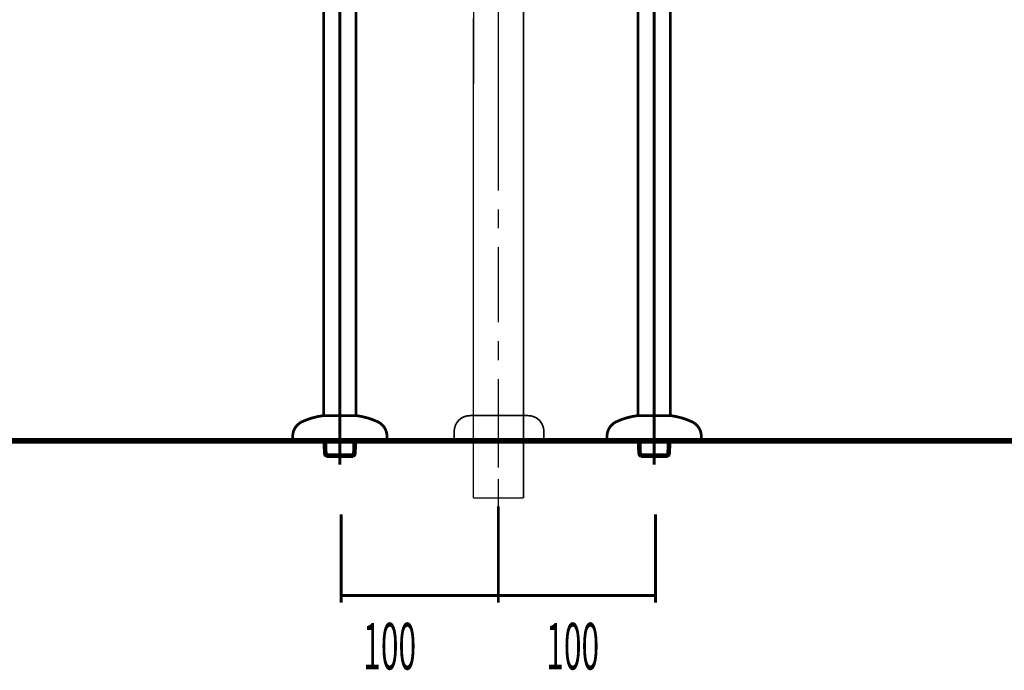
# Model space of a CAD drawing. Extents: x 79 to 478, y -245 to -11.
# Drawn here: x 113 to 175, y -245 to -204 of the extents above; entities that cross this region are included whole.
import ezdxf

# ---------------------------------------------------------------- set-up
doc = ezdxf.new("R2010")
doc.units = 0
for name, color, linetype in [('LAYER_18', 7, 'CONTINUOUS'), ('LAYER_25', 7, 'CONTINUOUS'), ('LAYER_37', 7, 'CONTINUOUS')]:
    doc.layers.add(name, color=color, linetype=linetype)
doc.styles.get("Standard").update_dxf_attribs({"font": 'TXT', "bigfont": 'BIGFONT'})

# ---------------------------------------------------------------- blocks, each defined once
blk = doc.blocks.new('AIGNBL12020004')
at = {"layer": 'LAYER_18', "const_width": 0.0882}
for points in [[(141.6465, -229.9487), (141.6857, -181.3168)], [(144.8463, -233.8924), (144.8463, -190.3395)]]:
    blk.add_lwpolyline(points, dxfattribs=at)
blk = doc.blocks.new('AIGNBL1202000C')
at = {"layer": 'LAYER_18', "const_width": 0.0882}
for points in [[(143.2464, -183.3266), (143.2464, -182.1326)], [(143.2464, -187.6509), (143.2464, -184.5207)], [(143.2464, -187.4428), (143.2464, -190.5152)], [(143.2464, -192.3355), (143.2464, -188.6369)], [(143.2464, -197.663), (143.2464, -193.5296)], [(143.2464, -214.6622), (143.2464, -198.8826)], [(143.2464, -217.0489), (143.2464, -215.8563)], [(143.2464, -223.0434), (143.2464, -218.243)], [(143.2464, -225.457), (143.2464, -224.2375)], [(143.2464, -231.4515), (143.2464, -226.6511)], [(143.2464, -230.11), (143.2464, -228.9159)], [(143.2464, -229.4203), (143.2464, -232.2831)], [(143.2464, -231.8074), (143.2464, -230.614)], [(143.2464, -237.8019), (143.2464, -233.0008)]]:
    blk.add_lwpolyline(points, dxfattribs=at)
blk = doc.blocks.new('AIGNBL1202000D')
at = {"layer": 'LAYER_18', "const_width": 0.0882}
for points in [[(141.6465, -229.6397), (141.6465, -234.2203)], [(144.8463, -231.4474), (144.8463, -234.2203)], [(141.6465, -234.2203), (144.8463, -234.2203)]]:
    blk.add_lwpolyline(points, dxfattribs=at)
blk = doc.blocks.new('AIGNBL12030030')
at = {"layer": 'LAYER_18', "const_width": 0.1058}
blk.add_lwpolyline([(145.1412, -228.9786), (141.4415, -228.9786)], dxfattribs=at)
blk = doc.blocks.new('AIGNBL12030031')
at = {"layer": 'LAYER_18', "const_width": 0.1058}
blk.add_lwpolyline([(140.4414, -230.5782), (140.4414, -229.9784)], dxfattribs=at)
blk = doc.blocks.new('AIGNBL12030032')
at = {"layer": 'LAYER_18', "const_width": 0.1058}
blk.add_lwpolyline([(146.1416, -229.9784), (146.1416, -230.5782)], dxfattribs=at)
blk = doc.blocks.new('AIGNBL12030033')
at = {"layer": 'LAYER_18', "const_width": 0.1058}
blk.add_lwpolyline([(146.1416, -230.5782), (140.4414, -230.5782)], dxfattribs=at)
blk = doc.blocks.new('AIGNBL12030034')
at = {"layer": 'LAYER_18', "const_width": 0.1058}
blk.add_lwpolyline([(141.4415, -228.9786, 0.4142261), (140.4414, -229.9784)], format="xyb", dxfattribs=at)
blk = doc.blocks.new('AIGNBL12030035')
at = {"layer": 'LAYER_18', "const_width": 0.1058}
blk.add_lwpolyline([(146.1416, -229.9784, 0.4142126), (145.1412, -228.9786)], format="xyb", dxfattribs=at)
blk = doc.blocks.new('AIGNBL1202002F')
at = {"layer": 'LAYER_18'}
for name in ['AIGNBL12030034', 'AIGNBL12030030', 'AIGNBL12030035', 'AIGNBL12030031', 'AIGNBL12030032', 'AIGNBL12030033']:
    blk.add_blockref(name, (0, 0), dxfattribs=at)
blk = doc.blocks.new('AIGNBL12010002')
at = {"layer": 'LAYER_18'}
for name in ['AIGNBL12020004', 'AIGNBL1202000C', 'AIGNBL1202002F', 'AIGNBL1202000D']:
    blk.add_blockref(name, (0, 0), dxfattribs=at)
blk = doc.blocks.new('AIGNBL19020019')
at = {"layer": 'LAYER_25', "const_width": 0.1764}
blk.add_lwpolyline([(133.1607, -232.0954), (133.1607, -177.0641)], dxfattribs=at)
blk = doc.blocks.new('AIGNBL19020048')
at = {"layer": 'LAYER_25', "const_width": 0.1764}
blk.add_lwpolyline([(135.585, -229.3758, 0.0787058), (134.2338, -228.9803)], format="xyb", dxfattribs=at)
blk = doc.blocks.new('AIGNBL19020049')
at = {"layer": 'LAYER_25', "const_width": 0.1764}
blk.add_lwpolyline([(136.1606, -230.2784, 0.288853), (135.5667, -229.3676)], format="xyb", dxfattribs=at)
blk = doc.blocks.new('AIGNBL1902004A')
at = {"layer": 'LAYER_25', "const_width": 0.1764}
blk.add_lwpolyline([(132.0875, -228.9803, 0.0787861), (130.7363, -229.3758)], format="xyb", dxfattribs=at)
blk = doc.blocks.new('AIGNBL1902004B')
at = {"layer": 'LAYER_25', "const_width": 0.1764}
blk.add_lwpolyline([(130.7546, -229.3676, 0.2850102), (130.1603, -230.2784)], format="xyb", dxfattribs=at)
blk = doc.blocks.new('AIGNBL1902004C')
at = {"layer": 'LAYER_25', "const_width": 0.1764}
blk.add_lwpolyline([(132.0875, -228.9803), (133.1607, -228.9803)], dxfattribs=at)
blk = doc.blocks.new('AIGNBL1902004D')
at = {"layer": 'LAYER_25', "const_width": 0.1764}
blk.add_lwpolyline([(133.1607, -228.9803), (134.2338, -228.9803)], dxfattribs=at)
blk = doc.blocks.new('AIGNBL1902004E')
at = {"layer": 'LAYER_25', "const_width": 0.1764}
blk.add_lwpolyline([(136.1606, -230.2784), (136.1606, -230.5782)], dxfattribs=at)
blk = doc.blocks.new('AIGNBL1902004F')
at = {"layer": 'LAYER_25', "const_width": 0.1764}
blk.add_lwpolyline([(130.1603, -230.5782), (136.1606, -230.5782)], dxfattribs=at)
blk = doc.blocks.new('AIGNBL19020050')
at = {"layer": 'LAYER_25', "const_width": 0.1764}
blk.add_lwpolyline([(130.1603, -230.2784), (130.1603, -230.5782)], dxfattribs=at)
blk = doc.blocks.new('AIGNBL19020051')
at = {"layer": 'LAYER_25', "const_width": 0.1764}
blk.add_lwpolyline([(134.1435, -231.4567), (134.1711, -230.5782)], dxfattribs=at)
blk = doc.blocks.new('AIGNBL19020052')
at = {"layer": 'LAYER_25', "const_width": 0.1764}
blk.add_lwpolyline([(134.0237, -231.5766), (134.055, -230.5782)], dxfattribs=at)
blk = doc.blocks.new('AIGNBL19020053')
at = {"layer": 'LAYER_25', "const_width": 0.1764}
blk.add_lwpolyline([(134.0237, -231.5766), (134.1435, -231.4567)], dxfattribs=at)
blk = doc.blocks.new('AIGNBL19020054')
at = {"layer": 'LAYER_25', "const_width": 0.1764}
blk.add_lwpolyline([(132.1778, -231.4567), (132.1502, -230.5782)], dxfattribs=at)
blk = doc.blocks.new('AIGNBL19020055')
at = {"layer": 'LAYER_25', "const_width": 0.1764}
blk.add_lwpolyline([(132.2973, -231.5766), (132.266, -230.5782)], dxfattribs=at)
blk = doc.blocks.new('AIGNBL19020056')
at = {"layer": 'LAYER_25', "const_width": 0.1764}
blk.add_lwpolyline([(132.2973, -231.5766), (132.1778, -231.4567)], dxfattribs=at)
blk = doc.blocks.new('AIGNBL19020057')
at = {"layer": 'LAYER_25', "const_width": 0.1764}
blk.add_lwpolyline([(134.0237, -231.5766), (132.2973, -231.5766)], dxfattribs=at)
blk = doc.blocks.new('AIGNBL19020058')
at = {"layer": 'LAYER_25', "const_width": 0.1764}
blk.add_lwpolyline([(132.1778, -231.4567), (134.1435, -231.4567)], dxfattribs=at)
blk = doc.blocks.new('AIGNBL19020059')
at = {"layer": 'LAYER_25', "const_width": 0.1764}
blk.add_lwpolyline([(134.1842, -185.7713), (134.1842, -228.9803)], dxfattribs=at)
blk = doc.blocks.new('AIGNBL1902005A')
at = {"layer": 'LAYER_25', "const_width": 0.1764}
blk.add_lwpolyline([(132.1371, -185.7713), (132.1371, -228.9803)], dxfattribs=at)
blk = doc.blocks.new('AIGNBL19010004')
at = {"layer": 'LAYER_25'}
for name in ['AIGNBL19020019', 'AIGNBL1902005A', 'AIGNBL19020059', 'AIGNBL1902004B', 'AIGNBL1902004A', 'AIGNBL1902004C', 'AIGNBL1902004D', 'AIGNBL19020048', 'AIGNBL19020049', 'AIGNBL19020050', 'AIGNBL1902004F', 'AIGNBL19020054', 'AIGNBL19020055', 'AIGNBL19020052', 'AIGNBL19020051', 'AIGNBL1902004E', 'AIGNBL19020056', 'AIGNBL19020058', 'AIGNBL19020057', 'AIGNBL19020053']:
    blk.add_blockref(name, (0, 0), dxfattribs=at)
blk = doc.blocks.new('AIGNBL190202BD')
at = {"layer": 'LAYER_25', "const_width": 0.1764}
blk.add_lwpolyline([(153.1607, -232.0954), (153.1607, -177.0641)], dxfattribs=at)
blk = doc.blocks.new('AIGNBL190202EC')
at = {"layer": 'LAYER_25', "const_width": 0.1764}
blk.add_lwpolyline([(155.585, -229.3758, 0.0787058), (154.2338, -228.9803)], format="xyb", dxfattribs=at)
blk = doc.blocks.new('AIGNBL190202ED')
at = {"layer": 'LAYER_25', "const_width": 0.1764}
blk.add_lwpolyline([(156.1606, -230.2784, 0.288853), (155.5667, -229.3676)], format="xyb", dxfattribs=at)
blk = doc.blocks.new('AIGNBL190202EE')
at = {"layer": 'LAYER_25', "const_width": 0.1764}
blk.add_lwpolyline([(152.0875, -228.9803, 0.0787861), (150.7363, -229.3758)], format="xyb", dxfattribs=at)
blk = doc.blocks.new('AIGNBL190202EF')
at = {"layer": 'LAYER_25', "const_width": 0.1764}
blk.add_lwpolyline([(150.7546, -229.3676, 0.2850102), (150.1603, -230.2784)], format="xyb", dxfattribs=at)
blk = doc.blocks.new('AIGNBL190202F0')
at = {"layer": 'LAYER_25', "const_width": 0.1764}
blk.add_lwpolyline([(152.0875, -228.9803), (153.1607, -228.9803)], dxfattribs=at)
blk = doc.blocks.new('AIGNBL190202F1')
at = {"layer": 'LAYER_25', "const_width": 0.1764}
blk.add_lwpolyline([(153.1607, -228.9803), (154.2338, -228.9803)], dxfattribs=at)
blk = doc.blocks.new('AIGNBL190202F2')
at = {"layer": 'LAYER_25', "const_width": 0.1764}
blk.add_lwpolyline([(156.1606, -230.2784), (156.1606, -230.5782)], dxfattribs=at)
blk = doc.blocks.new('AIGNBL190202F3')
at = {"layer": 'LAYER_25', "const_width": 0.1764}
blk.add_lwpolyline([(150.1603, -230.5782), (156.1606, -230.5782)], dxfattribs=at)
blk = doc.blocks.new('AIGNBL190202F4')
at = {"layer": 'LAYER_25', "const_width": 0.1764}
blk.add_lwpolyline([(150.1603, -230.2784), (150.1603, -230.5782)], dxfattribs=at)
blk = doc.blocks.new('AIGNBL190202F5')
at = {"layer": 'LAYER_25', "const_width": 0.1764}
blk.add_lwpolyline([(154.1435, -231.4567), (154.1711, -230.5782)], dxfattribs=at)
blk = doc.blocks.new('AIGNBL190202F6')
at = {"layer": 'LAYER_25', "const_width": 0.1764}
blk.add_lwpolyline([(154.0237, -231.5766), (154.055, -230.5782)], dxfattribs=at)
blk = doc.blocks.new('AIGNBL190202F7')
at = {"layer": 'LAYER_25', "const_width": 0.1764}
blk.add_lwpolyline([(154.0237, -231.5766), (154.1435, -231.4567)], dxfattribs=at)
blk = doc.blocks.new('AIGNBL190202F8')
at = {"layer": 'LAYER_25', "const_width": 0.1764}
blk.add_lwpolyline([(152.1778, -231.4567), (152.1502, -230.5782)], dxfattribs=at)
blk = doc.blocks.new('AIGNBL190202F9')
at = {"layer": 'LAYER_25', "const_width": 0.1764}
blk.add_lwpolyline([(152.2973, -231.5766), (152.266, -230.5782)], dxfattribs=at)
blk = doc.blocks.new('AIGNBL190202FA')
at = {"layer": 'LAYER_25', "const_width": 0.1764}
blk.add_lwpolyline([(152.2973, -231.5766), (152.1778, -231.4567)], dxfattribs=at)
blk = doc.blocks.new('AIGNBL190202FB')
at = {"layer": 'LAYER_25', "const_width": 0.1764}
blk.add_lwpolyline([(154.0237, -231.5766), (152.2973, -231.5766)], dxfattribs=at)
blk = doc.blocks.new('AIGNBL190202FC')
at = {"layer": 'LAYER_25', "const_width": 0.1764}
blk.add_lwpolyline([(152.1778, -231.4567), (154.1435, -231.4567)], dxfattribs=at)
blk = doc.blocks.new('AIGNBL190202FD')
at = {"layer": 'LAYER_25', "const_width": 0.1764}
blk.add_lwpolyline([(154.1842, -185.7713), (154.1842, -228.9803)], dxfattribs=at)
blk = doc.blocks.new('AIGNBL190202FE')
at = {"layer": 'LAYER_25', "const_width": 0.1764}
blk.add_lwpolyline([(152.1371, -185.7713), (152.1371, -228.9803)], dxfattribs=at)
blk = doc.blocks.new('AIGNBL190102A8')
at = {"layer": 'LAYER_25'}
for name in ['AIGNBL190202BD', 'AIGNBL190202FE', 'AIGNBL190202FD', 'AIGNBL190202EF', 'AIGNBL190202EE', 'AIGNBL190202F0', 'AIGNBL190202F1', 'AIGNBL190202EC', 'AIGNBL190202ED', 'AIGNBL190202F4', 'AIGNBL190202F3', 'AIGNBL190202F8', 'AIGNBL190202F9', 'AIGNBL190202F6', 'AIGNBL190202F5', 'AIGNBL190202F2', 'AIGNBL190202FA', 'AIGNBL190202FC', 'AIGNBL190202FB', 'AIGNBL190202F7']:
    blk.add_blockref(name, (0, 0), dxfattribs=at)

msp = doc.modelspace()

# ---------------------------------------------------------------- linework, layer by layer
at = {"layer": 'LAYER_25', "color": 252, "const_width": 0.1764}
for points in [[(143.2463, -234.7561), (143.2463, -240.8843)], [(133.2463, -235.2552), (133.2463, -240.8843)], [(153.2465, -235.2552), (153.2465, -240.8843)], [(133.1605, -240.4247), (143.1606, -240.4247)], [(143.1606, -240.4247), (153.1607, -240.4247)]]:
    msp.add_lwpolyline(points, dxfattribs=at)
at = {"layer": 'LAYER_37', "const_width": 0.3528}
msp.add_lwpolyline([(79.1724, -230.5782), (235.452, -230.5782)], dxfattribs=at)
msp.add_lwpolyline([(79.1724, -230.5782), (235.452, -230.5782)], dxfattribs=at)

# ---------------------------------------------------------------- block references
at = {"layer": 'LAYER_18'}
msp.add_blockref('AIGNBL12010002', (0, 0), dxfattribs=at)
at = {"layer": 'LAYER_25'}
for name in ['AIGNBL19010004', 'AIGNBL190102A8']:
    msp.add_blockref(name, (0, 0), dxfattribs=at)

# ---------------------------------------------------------------- texts
at = {"layer": 'LAYER_25', "width": 0.5}
for p in [(134.6506, -245.1335), (146.297, -245.1335)]:
    msp.add_text('100', height=2.9618, dxfattribs=at).set_placement(p)

doc.saveas('drawing.dxf')
